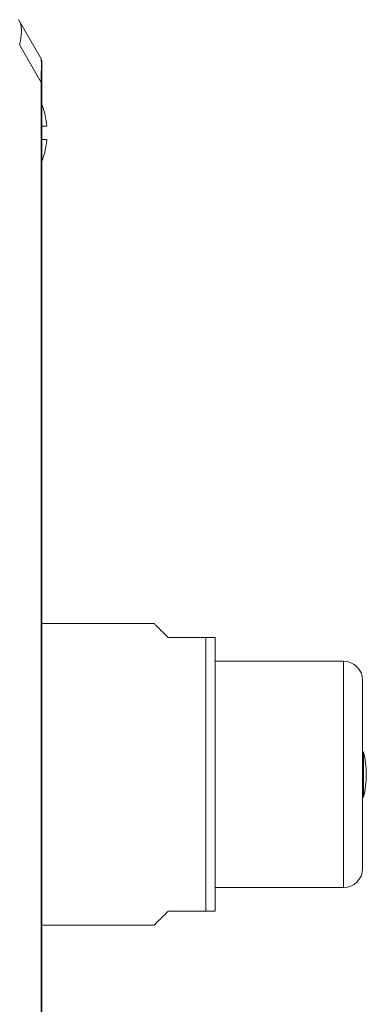
# Model space of a CAD drawing. Units: millimetres. Extents: x -183 to 472, y -186 to 395.
# Drawn here: x 181 to 218, y -130 to -26 of the extents above; entities that cross this region are included whole.
import ezdxf

# ---------------------------------------------------------------- set-up
doc = ezdxf.new("R2010")
doc.units = ezdxf.units.MM

msp = doc.modelspace()

# ---------------------------------------------------------------- linework, layer by layer
at = {"color": 7, "linetype": 'Continuous', "lineweight": 0}
for p, q in [((180.86, -26.27), (183.13, -30.2)), ((183.13, -32.7), (180.86, -28.77)), ((183.19, -30.45), (183.19, -32.7)), ((183.13, -179.41), (183.13, -32.7)), ((183.13, -32.7), (183.19, -32.7)), ((183.19, -32.7), (183.19, -179.41)), ((183.19, -37.36), (183.72, -37.36)), ((183.72, -38.76), (183.19, -38.76)), ((195.09, -90.06), (183.19, -90.06)), ((200.59, -91.56), (196.59, -91.56)), ((200.59, -91.56), (200.59, -120.56)), ((201.59, -91.56), (201.59, -120.56)), ((215.19, -94.06), (201.59, -94.06)), ((217.19, -96.06), (217.19, -108.65)), ((217.3, -103.66), (217.19, -103.66)), ((217.3, -103.66), (217.3, -108.46)), ((217.19, -108.46), (217.3, -108.46)), ((217.19, -108.65), (217.19, -116.06)), ((201.59, -118.06), (215.19, -118.06)), ((196.59, -120.56), (200.59, -120.56)), ((183.19, -122.06), (195.09, -122.06))]:
    msp.add_line(p, q, dxfattribs=at)
at = {"color": 8, "linetype": 'Continuous', "lineweight": 0}
for p, q in [((215.19, -94.06), (215.19, -109.16)), ((215.19, -109.16), (215.19, -118.06))]:
    msp.add_line(p, q, dxfattribs=at)
at = {"color": 7, "linetype": 'Continuous', "lineweight": 0, "flags": 128}
for points in [[(180.86, -26.27), (180.82, -26.21), (180.79, -26.15), (180.77, -26.11), (180.75, -26.08), (180.74, -26.06), (180.73, -26.06)], [(196.59, -91.56), (196.42, -91.38), (196.26, -91.22), (196.1, -91.07), (195.96, -90.92), (195.83, -90.79), (195.71, -90.67), (195.6, -90.56), (195.5, -90.46), (195.41, -90.37), (195.33, -90.29), (195.26, -90.23), (195.21, -90.17), (195.16, -90.13), (195.13, -90.09), (195.11, -90.07), (195.1, -90.06), (195.09, -90.06)], [(195.09, -122.06), (195.1, -122.06), (195.11, -122.05), (195.13, -122.02), (195.16, -121.99), (195.21, -121.94), (195.26, -121.89), (195.33, -121.82), (195.41, -121.74), (195.5, -121.66), (195.6, -121.56), (195.71, -121.44), (195.83, -121.32), (195.96, -121.19), (196.1, -121.05), (196.26, -120.9), (196.42, -120.73), (196.59, -120.56)]]:
    msp.add_lwpolyline(points, dxfattribs=at)
at = {"color": 7, "linetype": 'Continuous', "lineweight": 0}
for centre, radius, start, end in [((182.69, -30.45), 0.5, 360, 30), ((175.02, -38.06), 8.73, 4.6017, 20.4247), ((175.02, -38.06), 8.73, 339.5753, 355.3983), ((215.19, -96.06), 2, 0, 90), ((207.59, -106.06), 10, 346.1135, 13.8865), ((215.19, -116.06), 2, 270, 0)]:
    msp.add_arc(centre, radius, start, end, dxfattribs=at)
msp.add_ellipse((182.69, -39.45), major_axis=(0.43, 9.25), ratio=0.019069, start_param=5.530697, end_param=6.253431, dxfattribs=at)
for points, knots in [([(180.86, -28.77), (180.88, -28.68), (180.91, -28.48), (180.96, -28.2), (180.99, -27.93), (181.02, -27.67), (181.04, -27.42), (181.04, -27.2), (181.03, -26.98), (181.01, -26.79), (180.99, -26.63), (180.95, -26.49), (180.91, -26.37), (180.87, -26.3), (180.86, -26.27)], [0, 0, 0, 0, 0.084426, 0.168847, 0.255617, 0.342387, 0.426856, 0.511324, 0.598383, 0.685443, 0.763157, 0.840874, 0.920435, 1, 1, 1, 1]), ([(201.59, -91.56), (201.59, -91.56), (201.59, -91.56), (201.55, -91.56), (201.52, -91.56), (201.47, -91.56), (201.41, -91.56), (201.34, -91.56), (201.25, -91.56), (201.15, -91.56), (201.06, -91.56), (200.98, -91.56), (200.9, -91.56), (200.83, -91.56), (200.75, -91.56), (200.67, -91.56), (200.62, -91.56), (200.59, -91.56)], [0, 0, 0, 0, 0.205873, 0.309314, 0.412737, 0.488616, 0.564481, 0.641632, 0.718726, 0.794649, 0.833812, 0.872929, 0.899488, 0.926446, 0.953052, 0.980522, 1, 1, 1, 1]), ([(200.59, -120.56), (200.6, -120.56), (200.63, -120.56), (200.68, -120.56), (200.76, -120.56), (200.84, -120.56), (200.94, -120.56), (201.03, -120.56), (201.12, -120.56), (201.2, -120.56), (201.29, -120.56), (201.38, -120.56), (201.46, -120.56), (201.51, -120.56), (201.56, -120.56), (201.59, -120.56), (201.59, -120.56), (201.59, -120.56), (201.59, -120.56)], [0, 0, 0, 0, 0.0041232, 0.026476, 0.0494865, 0.0782614, 0.1078522, 0.1541533, 0.2016441, 0.2480435, 0.2944703, 0.3893251, 0.4873263, 0.5855021, 0.6836318, 0.8343315, 0.9850706, 1, 1, 1, 1])]:
    msp.add_open_spline(points, degree=3, knots=knots, dxfattribs=at)

doc.saveas('drawing.dxf')
